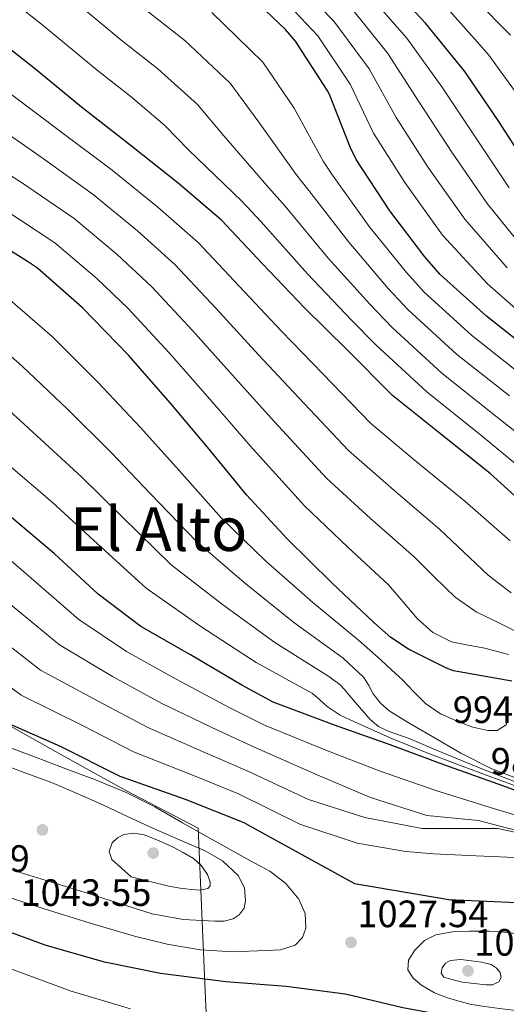
# Model space of a CAD drawing. Extents: x 641335 to 648243, y 743972 to 748742.
# Drawn here: x 642819 to 642947, y 746315 to 746574 of the extents above; entities that cross this region are included whole.
import ezdxf
from ezdxf.enums import TextEntityAlignment as Align

# ---------------------------------------------------------------- set-up
doc = ezdxf.new("R2010")
doc.units = 0
doc.header["$MEASUREMENT"] = 0
for name, color, linetype in [('Nivel 1', 7, 'Continuous'), ('Nivel 4', 7, 'Continuous'), ('Nivel 41', 7, 'Continuous'), ('Nivel 45', 7, 'Continuous'), ('Nivel 5', 7, 'Continuous'), ('Nivel 7', 7, 'Continuous')]:
    doc.layers.add(name, color=color, linetype=linetype)
doc.styles.add('Style-arial', font='arial.shx', dxfattribs={"bigfont": 'arialbig.shx'})
doc.styles.add('Style-times', font='times.shx', dxfattribs={"bigfont": 'timesbig.shx'})

# ---------------------------------------------------------------- blocks, each defined once
blk = doc.blocks.new('5PATER_6')
at = {"layer": 'Nivel 7', "linetype": 'Continuous', "lineweight": 0}
h = blk.add_hatch(color=53, dxfattribs=at)
edge = h.paths.add_edge_path()
edge.add_ellipse((0, 0), major_axis=(-0.78, -1.35), ratio=0.999336, start_angle=0, end_angle=360)

msp = doc.modelspace()

# ---------------------------------------------------------------- linework, layer by layer
at = {"layer": 'Nivel 1', "color": 7, "linetype": 'Continuous', "lineweight": 0}
for points in [[(642804.74, 746394.541, 1025.329), (642828.304, 746381.386, 1026.699), (642846.831, 746371.08, 1029.371), (642865.86, 746361.164, 1029.463), (642867.795, 746316.282, 1022.562)], [(642867.795, 746316.282, 1022.562), (642868.255, 746305.605, 1017.534), (642870.445, 746284.154, 1007.472), (642871.195, 746273.096, 1002.211), (642872.572, 746259.189, 996.285), (642875.404, 746237.62, 987.669), (642877.594, 746226.348, 983.258), (642881.325, 746204.558, 975.091), (642885.32, 746182.136, 966.531), (642891.522, 746156.57, 956.461), (642901.073, 746118.477, 944.17), (642910.092, 746082.155, 940.027)]]:
    msp.add_polyline3d(points, dxfattribs=at)
at = {"layer": 'Nivel 4', "color": 30, "linetype": 'Continuous', "lineweight": 30, "flags": 128}
for points, elevation in [([(642953.487, 746533.667), (642944.879, 746546.947), (642935.951, 746560.163), (642925.647, 746572.867), (642914.127, 746585.187)], 900), ([(642954.767, 746485.443), (642941.647, 746495.779), (642929.455, 746506.787), (642925.487, 746511.395), (642916.207, 746523.491), (642907.375, 746536.963), (642905.871, 746540.035), (642900.335, 746554.115), (642899.727, 746555.235), (642891.439, 746568.099), (642888.815, 746571.203), (642876.463, 746583.011)], 925), ([(642953.743, 746444.323), (642942.607, 746454.467), (642929.199, 746465.155), (642916.943, 746474.947), (642905.007, 746486.979), (642893.839, 746497.987), (642882.767, 746509.571), (642872.015, 746520.995), (642860.623, 746530.755), (642848.303, 746540.515), (642835.151, 746550.723), (642822.671, 746561.027), (642810.287, 746570.755)], 950), ([(642948.318, 746399.87), (642933.022, 746402.558), (642931.134, 746403.23), (642921.15, 746408.254), (642916.51, 746411.358), (642912.03, 746415.23), (642900.99, 746425.726), (642889.278, 746437.278), (642878.59, 746448.798), (642868.318, 746461.374), (642858.462, 746473.054), (642847.55, 746485.502), (642835.454, 746498.014), (642823.614, 746508.414), (642820.958, 746510.206), (642807.87, 746518.302)], 975), ([(643047.285, 746320.014), (643038.271, 746329.957), (643036.895, 746330.949), (643024.543, 746339.717), (642992.991, 746354.149), (642975.551, 746361.413), (642961.311, 746366.725), (642945.983, 746372.293), (642930.719, 746377.733), (642916.319, 746383.109), (642901.663, 746388.229), (642885.599, 746394.341), (642877.311, 746398.789), (642863.807, 746406.725), (642850.751, 746414.181), (642839.519, 746422.725), (642827.935, 746433.413), (642815.647, 746443.845)], 1000), ([(642814.786, 746389.196), (642829.538, 746382.732), (642845.218, 746374.86), (642847.01, 746374.22), (642862.434, 746368.78), (642877.858, 746362.7), (642879.074, 746361.996), (642906.946, 746346.604), (642932.29, 746342.348), (642933.698, 746342.316), (642949.634, 746341.612), (642965.122, 746339.18), (642966.498, 746338.764), (642971.842, 746336.332), (642972.802, 746335.692), (642976.29, 746332.524), (642977.442, 746331.052), (642983.17, 746325.484), (642991.374, 746318.852)], 1025), ([(642906.46, 746317.086), (642904.482, 746317.548), (642888.994, 746319.564), (642873.154, 746320.812), (642855.938, 746322.988), (642841.218, 746325.996), (642825.57, 746330.444), (642810.498, 746335.948)], 1025), ([(642933.076, 746311.46), (642919.682, 746313.996), (642906.46, 746317.086)], 1025)]:
    msp.add_lwpolyline(points, dxfattribs=dict(at, elevation=elevation))
at = {"layer": 'Nivel 5', "color": 30, "linetype": 'Continuous', "lineweight": 0, "flags": 128}
for points, elevation in [([(642947.067, 746508.482), (642935.955, 746521.258), (642926.331, 746534.924), (642917.946, 746547.999), (642910.778, 746560.807), (642901.51, 746573.389), (642890.609, 746584.607)], 915), ([(642948.012, 746569.651), (642944.735, 746572.872), (642933.551, 746584.602)], 890), ([(642954.215, 746452.956), (642940.604, 746464.198), (642925.955, 746475.861), (642912.645, 746488.169), (642906.166, 746494.757), (642894.632, 746506.939), (642882.446, 746520.62), (642877.321, 746526.057), (642863.337, 746539.569), (642857.046, 746545.941), (642848.211, 746553.457), (642839.309, 746560.451), (642824.64, 746572.529), (642812.893, 746581.757)], 945), ([(642947.643, 746529.531), (642938.696, 746542.939), (642929.949, 746556.108), (642920.691, 746568.847), (642909.921, 746581.254)], 905), ([(642957.689, 746458.854), (642944.145, 746469.509), (642929.878, 746480.84), (642916.848, 746492.824), (642910.996, 746498.917), (642900.026, 746511.077), (642888.678, 746524.706), (642884.459, 746529.552), (642872.587, 746543.205), (642865.644, 746551.48), (642855.274, 746560.846), (642845.542, 746568.467), (642831.396, 746580.269)], 940), ([(642955.963, 746491.919), (642941.929, 746504.322), (642930.111, 746517.121), (642920.149, 746530.917), (642911.944, 746543.945), (642905.821, 746556.787), (642897.304, 746569.457), (642886.898, 746580.595)], 920), ([(642951.263, 746551.948), (642942.304, 746564.429), (642939.877, 746567.093), (642929.093, 746579.277)], 895), ([(642947.685, 746474.821), (642933.801, 746485.82), (642921.05, 746497.478), (642915.827, 746503.076), (642905.419, 746515.215), (642894.911, 746528.791), (642891.596, 746533.046), (642881.836, 746546.842), (642874.243, 746557.02), (642862.337, 746568.234), (642851.774, 746576.483)], 935), ([(642951.226, 746480.132), (642937.724, 746490.799), (642925.253, 746502.133), (642920.657, 746507.236), (642910.813, 746519.353), (642901.143, 746532.877), (642898.734, 746536.541), (642891.086, 746550.478), (642882.841, 746562.559), (642869.4, 746575.623)], 930), ([(642952.204, 746512.643), (642941.799, 746525.394), (642932.514, 746538.932), (642923.947, 746552.054), (642915.734, 746564.827), (642905.715, 746577.322)], 910), ([(642947.881, 746436.695), (642935.938, 746447.146), (642923.197, 746457.625), (642911.149, 746467.695), (642898.643, 746480.666), (642887.76, 746491.82), (642876.639, 746503.713), (642865.86, 746515.202), (642855.26, 746524.496), (642843.269, 746534.16), (642829.981, 746544.062), (642816.863, 746553.992)], 955), ([(642948.191, 746423.058), (642942.075, 746427.678), (642935.672, 746433.752), (642929.269, 746439.825), (642917.194, 746450.095), (642905.355, 746460.443), (642892.279, 746474.353), (642881.681, 746485.652), (642870.51, 746497.856), (642859.705, 746509.409), (642849.898, 746518.236), (642838.234, 746527.805), (642824.811, 746537.401), (642811.054, 746546.957)], 960), ([(642951.645, 746411.77), (642945.051, 746415.102), (642938.942, 746418.092), (642933.435, 746421.918), (642928.018, 746427.21), (642922.6, 746432.503), (642911.192, 746442.565), (642899.56, 746453.19), (642885.915, 746468.039), (642875.602, 746479.485), (642864.382, 746491.998), (642853.549, 746503.616), (642844.535, 746511.977), (642833.2, 746521.45), (642819.64, 746530.739), (642805.246, 746539.922)], 965), ([(642947.408, 746406.822), (642941.211, 746408.51), (642936.829, 746409.277), (642932.443, 746410.142), (642927.513, 746412.608), (642923.451, 746416.318), (642919.691, 746420.75), (642915.931, 746425.182), (642905.189, 746435.035), (642893.766, 746445.938), (642879.551, 746461.726), (642869.523, 746473.317), (642858.253, 746486.141), (642847.394, 746497.823), (642839.173, 746505.717), (642828.165, 746515.095), (642814.47, 746524.078)], 970), ([(642947.038, 746392.919), (642946.869, 746391.543), (642947.171, 746389.949), (642946.869, 746388.375), (642944.466, 746386.906), (642942.037, 746386.839), (642938.083, 746387.738), (642934.133, 746389.207), (642929.609, 746391.287), (642925.589, 746393.975), (642922.545, 746397.062), (642919.541, 746400.151), (642916.759, 746402.762), (642913.941, 746405.335), (642910.973, 746407.954), (642908.005, 746410.572), (642896.006, 746420.484), (642883.587, 746431.508), (642871.981, 746442.666), (642860.819, 746455.249), (642850.717, 746466.518), (642839.494, 746478.44), (642827.519, 746490.343), (642816.328, 746500.119)], 980), ([(642950.666, 746373.875), (642943.061, 746376.791), (642934.954, 746380.886), (642927.093, 746385.495), (642921.53, 746388.669), (642916.053, 746392.023), (642913.756, 746394.049), (642911.829, 746396.471), (642910.688, 746398.703), (642909.397, 746400.791), (642906.688, 746403.353), (642903.979, 746405.915), (642891.023, 746415.242), (642877.896, 746425.738), (642865.372, 746436.535), (642853.32, 746449.124), (642842.971, 746459.982), (642831.439, 746471.379), (642819.585, 746482.672), (642809.041, 746491.824)], 985), ([(642949.013, 746373.463), (642941.287, 746376.482), (642933.589, 746379.575), (642927.449, 746382.138), (642921.333, 746384.759), (642915.838, 746386.73), (642913.246, 746387.952), (642911.061, 746389.719), (642908.229, 746392.975), (642905.429, 746396.247), (642904.357, 746397.628), (642903.157, 746398.871), (642901.556, 746400.064), (642899.954, 746401.257), (642886.039, 746410.001), (642872.205, 746419.969), (642858.764, 746430.403), (642845.821, 746442.998), (642835.226, 746453.447), (642823.383, 746464.317), (642811.65, 746475.002)], 990), ([(642954.742, 746370.314), (642944.757, 746373.975), (642935.263, 746377.509), (642925.781, 746381.079), (642916.299, 746384.939), (642906.933, 746389.111), (642903.199, 746390.906), (642899.797, 746393.207), (642897.862, 746394.904), (642895.928, 746396.6), (642881.056, 746404.759), (642866.514, 746414.199), (642852.155, 746424.272), (642838.322, 746436.873), (642827.48, 746446.911), (642815.328, 746457.256)], 995), ([(642959.412, 746361.634), (642943.801, 746366.285), (642928.357, 746371.105), (642913.739, 746376.198), (642899.396, 746381.739), (642883.303, 746388.307), (642874.129, 746392.86), (642860.068, 746400.363), (642847.014, 746407.637), (642834.458, 746416.072), (642821.942, 746426.917), (642809.99, 746437.182)], 1005), ([(642441.514, 746426.61), (642456.941, 746425.544), (642472.159, 746424.819), (642541.229, 746415.206), (642559.427, 746411.843), (642575.442, 746408.923), (642592.686, 746406.951), (642608.43, 746404.126), (642623.422, 746400.277), (642640.578, 746390.534), (642659.127, 746385.025), (642677.842, 746381.537), (642691.862, 746374.475), (642737.996, 746357.448), (642747.533, 746354.501), (642762.063, 746348.869), (642769.722, 746345.423), (642785.085, 746338.221), (642797.266, 746332.595), (642814.245, 746325.115), (642832.469, 746318.371), (642841.337, 746315.732)], 1020), ([(642951.208, 746360.215), (642945.912, 746361.543), (642939.539, 746363.178), (642925.995, 746364.478), (642911.159, 746369.286), (642897.129, 746375.25), (642881.008, 746382.274), (642870.947, 746386.931), (642856.329, 746394), (642843.277, 746401.094), (642829.398, 746409.42), (642815.948, 746420.421)], 1010), ([(642949.896, 746359.927), (642944.632, 746361.127), (642938.128, 746361.141), (642924.721, 746361.137), (642909.666, 746363.957), (642894.862, 746368.76), (642878.712, 746376.24), (642867.765, 746381.002), (642852.59, 746387.638), (642839.54, 746394.55), (642824.337, 746402.767), (642809.955, 746413.926)], 1015), ([(642951.224, 746353.415), (642945.064, 746353.671), (642938.904, 746353.927), (642927.701, 746354.4), (642920.487, 746355.027), (642907.627, 746357.22), (642892.595, 746362.271), (642876.417, 746370.207), (642864.583, 746375.073), (642848.851, 746381.275), (642835.803, 746388.007), (642819.277, 746396.115), (642803.961, 746407.43)], 1020), ([(642814.156, 746383.226), (642822.394, 746380.095), (642830.636, 746376.986), (642838.821, 746373.896), (642846.924, 746370.586), (642854.404, 746366.768), (642861.708, 746362.618), (642867.981, 746359.083), (642874.252, 746355.546), (642879.462, 746352.694), (642884.684, 746349.85), (642888.819, 746346.704), (642892.332, 746342.554), (642894.022, 746338.797), (642894.124, 746334.906), (642893.26, 746332.451), (642891.34, 746330.458), (642887.493, 746329.197), (642883.596, 746329.018), (642875.001, 746328.708), (642866.444, 746329.178)], 1030), ([(642812.396, 746378.714), (642819.805, 746375.906), (642827.244, 746373.178), (642834.031, 746370.278), (642840.78, 746367.29), (642847.456, 746364.21), (642854.124, 746361.114), (642860.896, 746358.139), (642867.692, 746355.194), (642872.279, 746352.624), (642876.364, 746348.762), (642878.003, 746345.482), (642878.284, 746342.106), (642877.905, 746340.196), (642876.62, 746338.394), (642875.038, 746337.334), (642872.635, 746336.708), (642870.188, 746336.698), (642861.91, 746337.151), (642853.772, 746338.682), (642844.935, 746341.506), (642836.108, 746344.314), (642826.984, 746347.096), (642817.868, 746349.914)], 1035), ([(642848.204, 746348.378), (642845.676, 746350.666), (642843.148, 746352.954), (642842.435, 746355.032), (642843.244, 746357.306), (642844.612, 746358.665), (642846.284, 746359.482), (642849.004, 746359.862), (642851.66, 746359.418), (642855.414, 746357.933), (642859.116, 746356.25), (642861.92, 746354.834), (642864.652, 746353.242), (642866.688, 746351.313), (642868.268, 746349.018), (642869.022, 746347.011), (642868.957, 746346), (642868.364, 746345.306), (642866.239, 746344.852), (642864.108, 746345.05), (642861.085, 746345.392), (642858.092, 746345.914), (642853.148, 746347.146), (642848.204, 746348.378)], 1040), ([(642866.444, 746329.178), (642857.732, 746330.719), (642849.132, 746332.826), (642837.184, 746336.296), (642825.324, 746339.994), (642811.833, 746344.399)], 1030), ([(642928.885, 746317.552), (642928.028, 746317.889), (642924.588, 746319.93), (642922.393, 746321.775), (642920.94, 746323.962), (642921.142, 746326.517), (642922.796, 746329.082), (642925.321, 746331.644), (642928.3, 746333.178), (642932.757, 746333.907), (642937.228, 746334.106), (642942.334, 746334.114), (642947.436, 746333.786), (642952.566, 746332.844), (642957.612, 746331.45), (642962.388, 746329.795), (642967.02, 746327.77), (642970.976, 746325.527), (642974.732, 746322.938), (642977.196, 746320.927), (642979.421, 746318.603)], 1030), ([(642935.34, 746320.698), (642932.908, 746321.354), (642930.476, 746322.01), (642929.759, 746323.065), (642929.964, 746324.474), (642930.856, 746325.665), (642932.108, 746326.426), (642934.911, 746326.62), (642937.708, 746326.33), (642940.325, 746325.991), (642942.924, 746325.338), (642944.244, 746324.469), (642945.228, 746323.258), (642945.524, 746321.958), (642944.876, 746320.762), (642943.229, 746320.042), (642941.548, 746319.962), (642938.444, 746320.33), (642935.34, 746320.698)], 1035), ([(642979.421, 746318.603), (642980.818, 746316.583), (642981.612, 746314.522), (642981.495, 746312.934), (642980.524, 746311.354), (642978.481, 746309.701), (642976.204, 746309.018), (642972.899, 746308.869), (642969.612, 746309.146), (642965.413, 746309.828), (642961.228, 746310.618), (642956.054, 746311.93), (642950.86, 746313.114), (642947.965, 746313.441), (642945.068, 746313.754), (642941.164, 746314.346), (642937.26, 746314.938), (642934.444, 746315.706), (642931.628, 746316.474), (642928.885, 746317.552)], 1030), ([(642841.337, 746315.732), (642848.073, 746313.727)], 1020)]:
    msp.add_lwpolyline(points, dxfattribs=dict(at, elevation=elevation))

# ---------------------------------------------------------------- block references
at = {"layer": 'Nivel 7', "color": 53, "linetype": 'Continuous', "lineweight": 0}
for p in [(642824.876, 746360.73, 1037.088), (642854.028, 746354.65, 1043.552), (642906.028, 746331.162, 1027.544), (642936.78, 746323.674, 1036.248)]:
    msp.add_blockref('5PATER_6', p, dxfattribs=at)

# ---------------------------------------------------------------- texts
at = {"layer": 'Nivel 41', "color": 7, "linetype": 'Continuous', "lineweight": 0, "style": 'Style-arial'}
for s, p in [('994.23', (642932.794, 746388.84, 994.232)), ('987.10', (642942.773, 746375.278, 987.096)), ('1037.09', (642787.118, 746349.692, 1037.088)), ('1043.55', (642819.106, 746340.747, 1043.552)), ('1027.54', (642907.693, 746335.162, 1027.544)), ('1036.25', (642938.445, 746327.674, 1036.248))]:
    msp.add_text(s, height=7, dxfattribs=at).set_placement(p)
at = {"layer": 'Nivel 45', "color": 7, "linetype": 'Continuous', "lineweight": 0, "style": 'Style-times'}
msp.add_text('El Alto', height=11.5, dxfattribs=at).set_placement((642855.446, 746439.817, 987.539), align=Align.MIDDLE_CENTER)

doc.saveas('drawing.dxf')
